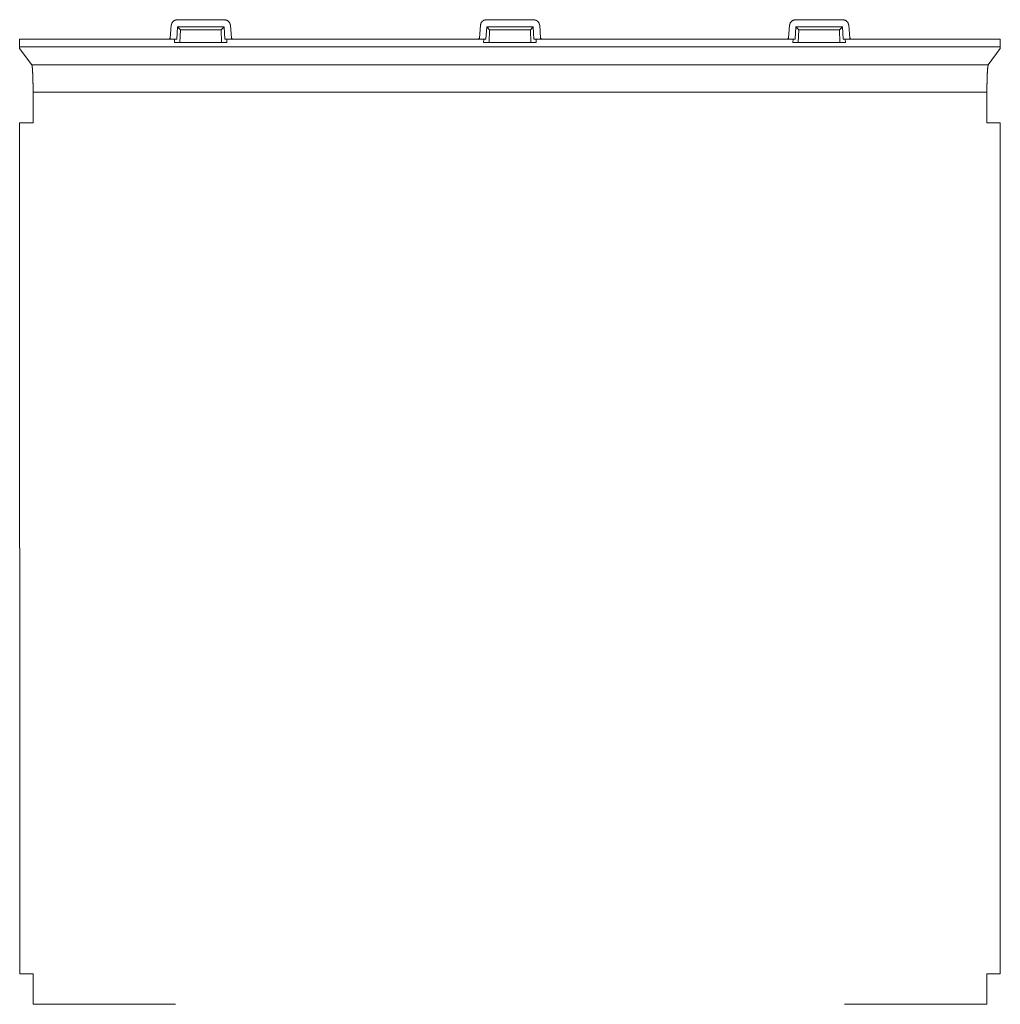
# Model space of a CAD drawing. Units: inches. Extents: x 8.1 to 101.3, y 4.6 to 62.6.
# Drawn here: x 36.9 to 49.9, y 49.5 to 62.6 of the extents above; entities that cross this region are included whole.
import ezdxf

# ---------------------------------------------------------------- set-up
doc = ezdxf.new("R2010")
doc.units = ezdxf.units.IN
doc.header["$MEASUREMENT"] = 0
doc.layers.add('Trimetric', color=7, linetype='Continuous')

msp = doc.modelspace()

# ---------------------------------------------------------------- linework, layer by layer
at = {"layer": 'Trimetric', "color": 74, "linetype": 'Continuous', "lineweight": 18}
for p, q in [((38.91, 62.307), (38.922, 62.476)), ((39.627, 62.55), (39.002, 62.55)), ((39.707, 62.476), (39.719, 62.307)), ((42.998, 62.307), (43.01, 62.476)), ((43.715, 62.55), (43.089, 62.55)), ((43.795, 62.476), (43.806, 62.307)), ((47.086, 62.307), (47.098, 62.476)), ((47.803, 62.55), (47.177, 62.55)), ((47.882, 62.476), (47.894, 62.307)), ((39.007, 62.456), (38.995, 62.293)), ((39.007, 62.456), (39.044, 62.418)), ((39.622, 62.456), (39.007, 62.456)), ((39.044, 62.418), (39.038, 62.25)), ((39.584, 62.418), (39.044, 62.418)), ((39.584, 62.418), (39.622, 62.456)), ((39.588, 62.25), (39.584, 62.418)), ((39.631, 62.293), (39.622, 62.456)), ((43.094, 62.456), (43.083, 62.293)), ((43.094, 62.456), (43.132, 62.418)), ((43.709, 62.456), (43.094, 62.456)), ((43.126, 62.25), (43.132, 62.418)), ((43.132, 62.418), (43.672, 62.418)), ((43.672, 62.418), (43.709, 62.456)), ((43.672, 62.418), (43.676, 62.25)), ((43.719, 62.293), (43.709, 62.456)), ((47.182, 62.456), (47.171, 62.293)), ((47.182, 62.456), (47.22, 62.418)), ((47.797, 62.456), (47.182, 62.456)), ((47.22, 62.418), (47.214, 62.25)), ((47.76, 62.418), (47.22, 62.418)), ((47.76, 62.418), (47.797, 62.456)), ((47.764, 62.25), (47.76, 62.418)), ((47.807, 62.293), (47.797, 62.456)), ((36.919, 62.193), (36.919, 62.293)), ((38.968, 62.293), (36.919, 62.293)), ((36.919, 62.293), (36.919, 62.293)), ((36.919, 62.293), (38.895, 62.293)), ((38.91, 62.307), (38.895, 62.293)), ((38.895, 62.293), (38.995, 62.293)), ((38.965, 62.248), (38.968, 62.293)), ((39.66, 62.248), (38.965, 62.248)), ((38.995, 62.293), (38.968, 62.293)), ((39.038, 62.25), (39.038, 62.248)), ((39.038, 62.25), (39.588, 62.25)), ((39.588, 62.248), (39.588, 62.25)), ((39.658, 62.293), (39.631, 62.293)), ((39.631, 62.293), (39.734, 62.293)), ((39.658, 62.293), (39.66, 62.248)), ((43.056, 62.293), (39.658, 62.293)), ((39.734, 62.293), (39.719, 62.307)), ((39.734, 62.293), (42.983, 62.293)), ((42.998, 62.307), (42.983, 62.293)), ((42.983, 62.293), (43.083, 62.293)), ((43.053, 62.248), (43.056, 62.293)), ((43.748, 62.248), (43.053, 62.248)), ((43.083, 62.293), (43.056, 62.293)), ((43.126, 62.248), (43.126, 62.25)), ((43.126, 62.25), (43.676, 62.25)), ((43.676, 62.25), (43.676, 62.248)), ((43.746, 62.293), (43.719, 62.293)), ((43.719, 62.293), (43.821, 62.293)), ((43.746, 62.293), (43.748, 62.248)), ((47.144, 62.293), (43.746, 62.293)), ((43.821, 62.293), (43.806, 62.307)), ((43.821, 62.293), (47.071, 62.293)), ((47.086, 62.307), (47.071, 62.293)), ((47.071, 62.293), (47.171, 62.293)), ((47.14, 62.248), (47.144, 62.293)), ((47.836, 62.248), (47.14, 62.248)), ((47.171, 62.293), (47.144, 62.293)), ((47.214, 62.25), (47.214, 62.248)), ((47.214, 62.25), (47.764, 62.25)), ((47.764, 62.248), (47.764, 62.25)), ((47.833, 62.293), (47.807, 62.293)), ((47.807, 62.293), (47.909, 62.293)), ((47.833, 62.293), (47.836, 62.248)), ((49.885, 62.293), (47.833, 62.293)), ((47.909, 62.293), (47.894, 62.307)), ((47.909, 62.293), (49.885, 62.293)), ((49.885, 62.293), (49.885, 62.193)), ((49.885, 62.293), (49.885, 62.293)), ((36.919, 62.193), (49.885, 62.193)), ((36.919, 62.168), (36.919, 62.193)), ((36.919, 62.168), (37.079, 61.955)), ((49.726, 61.955), (49.885, 62.168)), ((49.885, 62.168), (49.885, 62.193)), ((37.079, 61.955), (49.726, 61.955)), ((49.708, 61.591), (37.097, 61.591)), ((37.097, 61.591), (37.097, 61.186)), ((49.708, 61.186), (49.708, 61.591)), ((36.919, 61.186), (36.919, 55.564)), ((37.097, 61.186), (36.919, 61.186)), ((49.885, 61.186), (49.708, 61.186)), ((49.885, 61.186), (49.885, 49.941)), ((36.919, 55.564), (36.92, 55.564)), ((36.92, 55.564), (36.92, 49.941)), ((36.92, 49.941), (37.097, 49.941)), ((37.097, 49.941), (37.097, 49.536)), ((49.885, 49.941), (49.708, 49.941)), ((49.708, 49.941), (49.708, 49.536)), ((37.097, 49.536), (38.979, 49.536)), ((49.708, 49.536), (47.826, 49.536))]:
    msp.add_line(p, q, dxfattribs=at)
for points, knots in [([(39.002, 62.55), (38.963, 62.541), (38.935, 62.514), (38.922, 62.476)], [0, 0, 0.333449, 0.666544, 1, 1]), ([(39.707, 62.476), (39.694, 62.514), (39.665, 62.541), (39.627, 62.55)], [0, 0, 0.333456, 0.666551, 1, 1]), ([(43.089, 62.55), (43.051, 62.541), (43.022, 62.514), (43.01, 62.476)], [0, 0, 0.333449, 0.666544, 1, 1]), ([(43.795, 62.476), (43.782, 62.514), (43.753, 62.541), (43.715, 62.55)], [0, 0, 0.333456, 0.666551, 1, 1]), ([(47.177, 62.55), (47.139, 62.541), (47.11, 62.514), (47.098, 62.476)], [0, 0, 0.333449, 0.666544, 1, 1]), ([(47.882, 62.476), (47.87, 62.514), (47.841, 62.541), (47.803, 62.55)], [0, 0, 0.333468, 0.666547, 1, 1]), ([(37.079, 61.955), (37.083, 61.942), (37.087, 61.912), (37.09, 61.867), (37.093, 61.81), (37.095, 61.743), (37.096, 61.669), (37.097, 61.591)], [0, 0, 0.039254, 0.121527, 0.243697, 0.400327, 0.584333, 0.787304, 1, 1]), ([(49.708, 61.591), (49.708, 61.669), (49.71, 61.743), (49.712, 61.81), (49.714, 61.867), (49.718, 61.912), (49.722, 61.942), (49.726, 61.955)], [0, 0, 0.212695, 0.415666, 0.599673, 0.756303, 0.878472, 0.960746, 1, 1])]:
    msp.add_open_spline(points, degree=1, knots=knots, dxfattribs=at)

doc.saveas('drawing.dxf')
